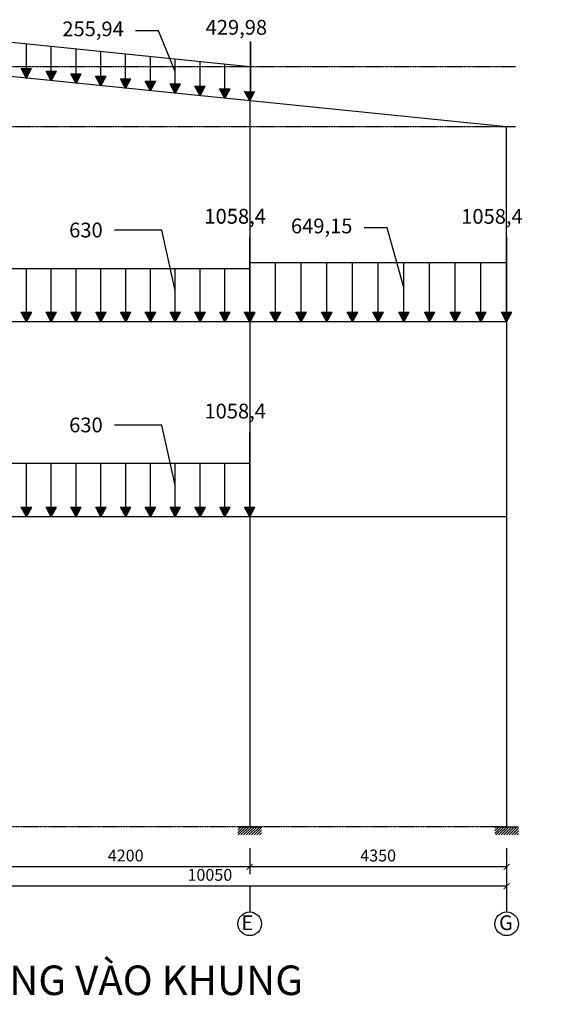
# Model space of a CAD drawing. Units: millimetres. Extents: x 165387 to 340908, y 109350 to 384891.
# Drawn here: x 256387 to 265321, y 130974 to 147646 of the extents above; entities that cross this region are included whole.
import ezdxf
from ezdxf import colors
from ezdxf.entities.mleader import LeaderData, LeaderLine
from ezdxf.math import Vec2, Vec3

# ---------------------------------------------------------------- set-up
doc = ezdxf.new("R2010")
doc.units = ezdxf.units.MM
doc.header["$PDMODE"] = 3
doc.header["$PDSIZE"] = -1
doc.linetypes.add('CENTER', pattern=[50.8, 31.75, -6.35, 6.35, -6.35])
doc.linetypes.add('CENTER2', pattern=[28.575, 19.05, -3.175, 3.175, -3.175])
for name, color, linetype in [('CK - Nét Thấy', 7, 'Continuous'), ('Ghi chú', 7, 'Continuous'), ('Kích thước', 150, 'Continuous'), ('Trục', 8, 'CENTER2'), ('Trục thấy', 7, 'CENTER')]:
    doc.layers.add(name, color=color, linetype=linetype)
doc.styles.add('Ghi Chú', font='times.ttf', dxfattribs={"height": 2.5})
doc.styles.get("Standard").update_dxf_attribs({"font": 'arial.ttf'})
doc.styles.add('Tên Cấu Kiện', font='times.ttf', dxfattribs={"height": 5})
doc.dimstyles.new('Annotative', dxfattribs={"dimscale": 0, "dimtxt": 2, "dimasz": 1, "dimexe": 1.25, "dimexo": 0.625, "dimtad": 1, "dimtxsty": 'Standard', "dimblk": 'ARCHTICK', "dimcen": 2.5, "dimadec": 0, "dimazin": 0, "dimtfac": 1, "dimtmove": 0, "dimatfit": 3, "dimfxl": 1, "dimarcsym": 0})

# ---------------------------------------------------------------- blocks, each defined once
blk = doc.blocks.new('_ArchTick')
at = {"color": 0, "linetype": 'ByBlock', "const_width": 0.15}
blk.add_lwpolyline([(-0.5, -0.5), (0.5, 0.5)], dxfattribs=at)
blk = doc.blocks.new('*D205')
at = {"layer": 'Defpoints', "color": 0, "transparency": 16777216}
for p in [(260282, 133680), (264632, 133680), (260282, 133302)]:
    blk.add_point(p, dxfattribs=at)
at = {"layer": 'Kích thước', "color": 0, "lineweight": -2, "transparency": 16777216}
for p, q in [((260282, 133617), (260282, 133177)), ((264632, 133617), (264632, 133177)), ((264632, 133302), (260282, 133302))]:
    blk.add_line(p, q, dxfattribs=at)
at = {"layer": 'Kích thước', "color": 0, "lineweight": -2, "transparency": 16777216, "xscale": 100, "yscale": 100, "zscale": 100, "rotation": 180}
blk.add_blockref('_ArchTick', (260282, 133302), dxfattribs=at)
at = {"layer": 'Kích thước', "color": 0, "lineweight": -2, "transparency": 16777216, "xscale": 100, "yscale": 100, "zscale": 100}
blk.add_blockref('_ArchTick', (264632, 133302), dxfattribs=at)
at = {"layer": 'Kích thước', "color": 0, "transparency": 16777216, "insert": (262457, 133467), "char_height": 200, "attachment_point": 5}
blk.add_mtext('4350', dxfattribs=at)
blk = doc.blocks.new('*D206')
at = {"layer": 'Defpoints', "color": 0, "transparency": 16777216}
for p in [(256082, 133680), (260282, 133680), (256082, 133302)]:
    blk.add_point(p, dxfattribs=at)
at = {"layer": 'Kích thước', "color": 0, "lineweight": -2, "transparency": 16777216}
for p, q in [((256082, 133617), (256082, 133177)), ((260282, 133617), (260282, 133177)), ((260282, 133302), (256082, 133302))]:
    blk.add_line(p, q, dxfattribs=at)
at = {"layer": 'Kích thước', "color": 0, "lineweight": -2, "transparency": 16777216, "xscale": 100, "yscale": 100, "zscale": 100, "rotation": 180}
blk.add_blockref('_ArchTick', (256082, 133302), dxfattribs=at)
at = {"layer": 'Kích thước', "color": 0, "lineweight": -2, "transparency": 16777216, "xscale": 100, "yscale": 100, "zscale": 100}
blk.add_blockref('_ArchTick', (260282, 133302), dxfattribs=at)
at = {"layer": 'Kích thước', "color": 0, "transparency": 16777216, "insert": (258182, 133467), "char_height": 200, "attachment_point": 5}
blk.add_mtext('4200', dxfattribs=at)
blk = doc.blocks.new('*D208')
at = {"layer": 'Defpoints', "color": 0, "transparency": 16777216}
for p in [(254582, 133302), (264632, 133302), (254582, 132975)]:
    blk.add_point(p, dxfattribs=at)
at = {"layer": 'Kích thước', "color": 0, "lineweight": -2, "transparency": 16777216}
for p, q in [((254582, 133240), (254582, 132850)), ((264632, 133240), (264632, 132850)), ((264632, 132975), (254582, 132975))]:
    blk.add_line(p, q, dxfattribs=at)
at = {"layer": 'Kích thước', "color": 0, "lineweight": -2, "transparency": 16777216, "xscale": 100, "yscale": 100, "zscale": 100, "rotation": 180}
blk.add_blockref('_ArchTick', (254582, 132975), dxfattribs=at)
at = {"layer": 'Kích thước', "color": 0, "lineweight": -2, "transparency": 16777216, "xscale": 100, "yscale": 100, "zscale": 100}
blk.add_blockref('_ArchTick', (264632, 132975), dxfattribs=at)
at = {"layer": 'Kích thước', "color": 0, "transparency": 16777216, "insert": (259607, 133140), "char_height": 200, "attachment_point": 5}
blk.add_mtext('10050', dxfattribs=at)
blk = doc.blocks.new('_None')

msp = doc.modelspace()

# ---------------------------------------------------------------- hatches: boundary and pattern name
at = {"layer": 'CK - Nét Thấy'}
h = msp.add_hatch(color=256, dxfattribs=at)
h.dxf.hatch_style = 1
h.paths.add_polyline_path([(256501.301, 146653.18), (256589.69, 146817.037), (256412.913, 146817.037)])
h = msp.add_hatch(color=256, dxfattribs=at)
h.dxf.hatch_style = 1
h.paths.add_polyline_path([(256921.301, 146610.553), (257009.69, 146774.41), (256832.913, 146774.41)])
h = msp.add_hatch(color=256, dxfattribs=at)
h.dxf.hatch_style = 1
h.paths.add_polyline_path([(257341.301, 146567.927), (257429.69, 146731.783), (257252.913, 146731.783)])
h = msp.add_hatch(color=256, dxfattribs=at)
h.dxf.hatch_style = 1
h.paths.add_polyline_path([(257761.301, 146525.3), (257849.69, 146689.156), (257672.913, 146689.156)])
h = msp.add_hatch(color=256, dxfattribs=at)
h.dxf.hatch_style = 1
h.paths.add_polyline_path([(258181.301, 146482.673), (258269.69, 146646.529), (258092.913, 146646.529)])
h = msp.add_hatch(color=256, dxfattribs=at)
h.dxf.hatch_style = 1
h.paths.add_polyline_path([(258601.301, 146440.046), (258689.69, 146603.903), (258512.913, 146603.903)])
h = msp.add_hatch(color=256, dxfattribs=at)
h.dxf.hatch_style = 1
h.paths.add_polyline_path([(259021.301, 146397.419), (259109.69, 146561.276), (258932.913, 146561.276)])
h = msp.add_hatch(color=256, dxfattribs=at)
h.dxf.hatch_style = 1
h.paths.add_polyline_path([(259441.301, 146354.792), (259529.69, 146518.649), (259352.913, 146518.649)])
h = msp.add_hatch(color=256, dxfattribs=at)
h.dxf.hatch_style = 1
h.paths.add_polyline_path([(259861.301, 146312.165), (259949.69, 146476.022), (259772.913, 146476.022)])
h = msp.add_hatch(color=256, dxfattribs=at)
h.dxf.hatch_style = 1
h.paths.add_polyline_path([(260281.957, 146271.261), (260193.569, 146435.118), (260370.346, 146435.118)])
h = msp.add_hatch(color=256, dxfattribs=at)
h.dxf.hatch_style = 1
h.paths.add_polyline_path([(256502.126, 142530.081), (256590.514, 142693.938), (256413.738, 142693.938)])
h = msp.add_hatch(color=256, dxfattribs=at)
h.dxf.hatch_style = 1
h.paths.add_polyline_path([(256922.126, 142530.081), (257010.514, 142693.938), (256833.738, 142693.938)])
h = msp.add_hatch(color=256, dxfattribs=at)
h.dxf.hatch_style = 1
h.paths.add_polyline_path([(257342.126, 142530.081), (257430.514, 142693.938), (257253.738, 142693.938)])
h = msp.add_hatch(color=256, dxfattribs=at)
h.dxf.hatch_style = 1
h.paths.add_polyline_path([(257762.126, 142530.081), (257850.514, 142693.938), (257673.738, 142693.938)])
h = msp.add_hatch(color=256, dxfattribs=at)
h.dxf.hatch_style = 1
h.paths.add_polyline_path([(258182.126, 142530.081), (258270.514, 142693.938), (258093.738, 142693.938)])
h = msp.add_hatch(color=256, dxfattribs=at)
h.dxf.hatch_style = 1
h.paths.add_polyline_path([(258602.126, 142530.081), (258690.514, 142693.938), (258513.738, 142693.938)])
h = msp.add_hatch(color=256, dxfattribs=at)
h.dxf.hatch_style = 1
h.paths.add_polyline_path([(259022.126, 142530.081), (259110.514, 142693.938), (258933.738, 142693.938)])
h = msp.add_hatch(color=256, dxfattribs=at)
h.dxf.hatch_style = 1
h.paths.add_polyline_path([(259442.126, 142530.081), (259530.514, 142693.938), (259353.738, 142693.938)])
h = msp.add_hatch(color=256, dxfattribs=at)
h.dxf.hatch_style = 1
h.paths.add_polyline_path([(259862.126, 142530.081), (259950.514, 142693.938), (259773.738, 142693.938)])
h = msp.add_hatch(color=256, dxfattribs=at)
h.dxf.hatch_style = 1
h.paths.add_polyline_path([(260282.782, 142528.24), (260371.17, 142692.097), (260194.393, 142692.097)])
h = msp.add_hatch(color=256, dxfattribs=at)
h.dxf.hatch_style = 1
h.paths.add_polyline_path([(260282.782, 142528.24), (260371.17, 142692.097), (260194.393, 142692.097)])
h = msp.add_hatch(color=256, dxfattribs=at)
h.dxf.hatch_style = 1
h.paths.add_polyline_path([(260283.606, 142526.712), (260371.995, 142690.568), (260195.218, 142690.568)])
h = msp.add_hatch(color=256, dxfattribs=at)
h.dxf.hatch_style = 1
h.paths.add_polyline_path([(260717.782, 142528.24), (260806.17, 142692.097), (260629.393, 142692.097)])
h = msp.add_hatch(color=256, dxfattribs=at)
h.dxf.hatch_style = 1
h.paths.add_polyline_path([(261152.782, 142528.24), (261241.17, 142692.097), (261064.393, 142692.097)])
h = msp.add_hatch(color=256, dxfattribs=at)
h.dxf.hatch_style = 1
h.paths.add_polyline_path([(261587.782, 142528.24), (261676.17, 142692.097), (261499.393, 142692.097)])
h = msp.add_hatch(color=256, dxfattribs=at)
h.dxf.hatch_style = 1
h.paths.add_polyline_path([(262022.782, 142528.24), (262111.17, 142692.097), (261934.393, 142692.097)])
h = msp.add_hatch(color=256, dxfattribs=at)
h.dxf.hatch_style = 1
h.paths.add_polyline_path([(262457.782, 142528.24), (262546.17, 142692.097), (262369.393, 142692.097)])
h = msp.add_hatch(color=256, dxfattribs=at)
h.dxf.hatch_style = 1
h.paths.add_polyline_path([(262892.782, 142528.24), (262981.17, 142692.097), (262804.393, 142692.097)])
h = msp.add_hatch(color=256, dxfattribs=at)
h.dxf.hatch_style = 1
h.paths.add_polyline_path([(263327.782, 142528.24), (263416.17, 142692.097), (263239.393, 142692.097)])
h = msp.add_hatch(color=256, dxfattribs=at)
h.dxf.hatch_style = 1
h.paths.add_polyline_path([(263762.782, 142528.24), (263851.17, 142692.097), (263674.393, 142692.097)])
h = msp.add_hatch(color=256, dxfattribs=at)
h.dxf.hatch_style = 1
h.paths.add_polyline_path([(264197.782, 142528.24), (264286.17, 142692.097), (264109.393, 142692.097)])
h = msp.add_hatch(color=256, dxfattribs=at)
h.dxf.hatch_style = 1
h.paths.add_polyline_path([(264632.782, 142528.24), (264721.17, 142692.097), (264544.393, 142692.097)])
h = msp.add_hatch(color=256, dxfattribs=at)
h.dxf.hatch_style = 1
h.paths.add_polyline_path([(256502.126, 139230.081), (256590.514, 139393.938), (256413.738, 139393.938)])
h = msp.add_hatch(color=256, dxfattribs=at)
h.dxf.hatch_style = 1
h.paths.add_polyline_path([(256922.126, 139230.081), (257010.514, 139393.938), (256833.738, 139393.938)])
h = msp.add_hatch(color=256, dxfattribs=at)
h.dxf.hatch_style = 1
h.paths.add_polyline_path([(257342.126, 139230.081), (257430.514, 139393.938), (257253.738, 139393.938)])
h = msp.add_hatch(color=256, dxfattribs=at)
h.dxf.hatch_style = 1
h.paths.add_polyline_path([(257762.126, 139230.081), (257850.514, 139393.938), (257673.738, 139393.938)])
h = msp.add_hatch(color=256, dxfattribs=at)
h.dxf.hatch_style = 1
h.paths.add_polyline_path([(258182.126, 139230.081), (258270.514, 139393.938), (258093.738, 139393.938)])
h = msp.add_hatch(color=256, dxfattribs=at)
h.dxf.hatch_style = 1
h.paths.add_polyline_path([(258602.126, 139230.081), (258690.514, 139393.938), (258513.738, 139393.938)])
h = msp.add_hatch(color=256, dxfattribs=at)
h.dxf.hatch_style = 1
h.paths.add_polyline_path([(259022.126, 139230.081), (259110.514, 139393.938), (258933.738, 139393.938)])
h = msp.add_hatch(color=256, dxfattribs=at)
h.dxf.hatch_style = 1
h.paths.add_polyline_path([(259442.126, 139230.081), (259530.514, 139393.938), (259353.738, 139393.938)])
h = msp.add_hatch(color=256, dxfattribs=at)
h.dxf.hatch_style = 1
h.paths.add_polyline_path([(259862.126, 139230.081), (259950.514, 139393.938), (259773.738, 139393.938)])
h = msp.add_hatch(color=256, dxfattribs=at)
h.dxf.hatch_style = 1
h.paths.add_polyline_path([(260282.782, 139228.24), (260371.17, 139392.097), (260194.393, 139392.097)])
h = msp.add_hatch(dxfattribs=at)
h.set_pattern_fill('ANSI31', color=256, scale=10)
h.set_pattern_definition([(45, (9647.243, -159480.87), (-22.4506403, 22.4506403), [])])
h.paths.add_polyline_path([(260081.957, 133979.769), (260481.957, 133979.769), (260481.957, 133841.632), (260081.957, 133841.632)])
h = msp.add_hatch(dxfattribs=at)
h.set_pattern_fill('ANSI31', color=256, scale=10)
h.set_pattern_definition([(45, (5297.243, -159480.87), (-22.4506403, 22.4506403), [])])
h.paths.add_polyline_path([(264431.957, 133979.769), (264831.957, 133979.769), (264831.957, 133841.632), (264431.957, 133841.632)])

# ---------------------------------------------------------------- linework, layer by layer
for p, q in [((260281.957, 146849.769), (256081.957, 147276.037)), ((264631.957, 145829.769), (254581.957, 146849.769)), ((260281.957, 146271.261), (260281.957, 133979.769)), ((264631.957, 142529.769), (264631.957, 145829.769)), ((260281.957, 143429.769), (256081.957, 143429.769)), ((264631.957, 143529.769), (260281.957, 143529.769)), ((264631.957, 142529.769), (254581.957, 142529.769)), ((264631.957, 142529.769), (254581.957, 142529.769)), ((264631.957, 142529.769), (264631.957, 133979.769)), ((260281.957, 140129.769), (256081.957, 140129.769)), ((264631.957, 139229.769), (254581.957, 139229.769)), ((260081.957, 133979.769), (260481.957, 133979.769)), ((264431.957, 133979.769), (264831.957, 133979.769))]:
    msp.add_line(p, q, dxfattribs=at)
for centre in [(260281.957, 132337.175), (264631.957, 132337.175)]:
    msp.add_circle(centre, 200, dxfattribs=at)
at = {"layer": 'Ghi chú'}
for p, q in [((256501.301, 146817.037), (256501.301, 147233.477)), ((256921.301, 146774.41), (256921.301, 147190.85)), ((257341.301, 146731.783), (257341.301, 147148.223)), ((257761.301, 146689.156), (257761.301, 147105.596)), ((258181.301, 146646.529), (258181.301, 147062.969)), ((258601.301, 146603.903), (258601.301, 147020.343)), ((259021.301, 146561.276), (259021.301, 146977.716)), ((259441.301, 146518.649), (259441.301, 146935.089)), ((259861.301, 146476.022), (259861.301, 146892.462)), ((256501.301, 146653.18), (256412.913, 146817.037)), ((256412.913, 146817.037), (256589.69, 146817.037)), ((256501.301, 146653.18), (256589.69, 146817.037)), ((256921.301, 146610.553), (256832.913, 146774.41)), ((256832.913, 146774.41), (257009.69, 146774.41)), ((256921.301, 146610.553), (257009.69, 146774.41)), ((257341.301, 146567.927), (257252.913, 146731.783)), ((257252.913, 146731.783), (257429.69, 146731.783)), ((257341.301, 146567.927), (257429.69, 146731.783)), ((257761.301, 146525.3), (257672.913, 146689.156)), ((257672.913, 146689.156), (257849.69, 146689.156)), ((257761.301, 146525.3), (257849.69, 146689.156)), ((258181.301, 146482.673), (258092.913, 146646.529)), ((258092.913, 146646.529), (258269.69, 146646.529)), ((258181.301, 146482.673), (258269.69, 146646.529)), ((258601.301, 146440.046), (258512.913, 146603.903)), ((258512.913, 146603.903), (258689.69, 146603.903)), ((258601.301, 146440.046), (258689.69, 146603.903)), ((259021.301, 146397.419), (258932.913, 146561.276)), ((258932.913, 146561.276), (259109.69, 146561.276)), ((259021.301, 146397.419), (259109.69, 146561.276)), ((259441.301, 146354.792), (259352.913, 146518.649)), ((259352.913, 146518.649), (259529.69, 146518.649)), ((259441.301, 146354.792), (259529.69, 146518.649)), ((259861.301, 146312.165), (259772.913, 146476.022)), ((259772.913, 146476.022), (259949.69, 146476.022)), ((259861.301, 146312.165), (259949.69, 146476.022)), ((260281.957, 146271.261), (260193.569, 146435.118)), ((260281.957, 146271.261), (260370.346, 146435.118)), ((260282.782, 142692.097), (260282.782, 143878.99)), ((256502.126, 142693.938), (256502.126, 143429.769)), ((256922.126, 142693.938), (256922.126, 143429.769)), ((257342.126, 142693.938), (257342.126, 143429.769)), ((257762.126, 142693.938), (257762.126, 143429.769)), ((258182.126, 142693.938), (258182.126, 143429.769)), ((258602.126, 142693.938), (258602.126, 143429.769)), ((259022.126, 142693.938), (259022.126, 143429.769)), ((259442.126, 142693.938), (259442.126, 143429.769)), ((259862.126, 142693.938), (259862.126, 143429.769)), ((260717.782, 142692.097), (260717.782, 143529.769)), ((261152.782, 142692.097), (261152.782, 143529.769)), ((261587.782, 142692.097), (261587.782, 143529.769)), ((262022.782, 142692.097), (262022.782, 143529.769)), ((262457.782, 142692.097), (262457.782, 143529.769)), ((262892.782, 142692.097), (262892.782, 143529.769)), ((263327.782, 142692.097), (263327.782, 143529.769)), ((263762.782, 142692.097), (263762.782, 143529.769)), ((264197.782, 142692.097), (264197.782, 143529.769)), ((256502.126, 142530.081), (256413.738, 142693.938)), ((256413.738, 142693.938), (256590.514, 142693.938)), ((256502.126, 142530.081), (256590.514, 142693.938)), ((256922.126, 142530.081), (256833.738, 142693.938)), ((256833.738, 142693.938), (257010.514, 142693.938)), ((256922.126, 142530.081), (257010.514, 142693.938)), ((257342.126, 142530.081), (257253.738, 142693.938)), ((257253.738, 142693.938), (257430.514, 142693.938)), ((257342.126, 142530.081), (257430.514, 142693.938)), ((257762.126, 142530.081), (257673.738, 142693.938)), ((257673.738, 142693.938), (257850.514, 142693.938)), ((257762.126, 142530.081), (257850.514, 142693.938)), ((258182.126, 142530.081), (258093.738, 142693.938)), ((258093.738, 142693.938), (258270.514, 142693.938)), ((258182.126, 142530.081), (258270.514, 142693.938)), ((258602.126, 142530.081), (258513.738, 142693.938)), ((258513.738, 142693.938), (258690.514, 142693.938)), ((258602.126, 142530.081), (258690.514, 142693.938)), ((259022.126, 142530.081), (258933.738, 142693.938)), ((258933.738, 142693.938), (259110.514, 142693.938)), ((259022.126, 142530.081), (259110.514, 142693.938)), ((259442.126, 142530.081), (259353.738, 142693.938)), ((259353.738, 142693.938), (259530.514, 142693.938)), ((259442.126, 142530.081), (259530.514, 142693.938)), ((259862.126, 142530.081), (259773.738, 142693.938)), ((259773.738, 142693.938), (259950.514, 142693.938)), ((259862.126, 142530.081), (259950.514, 142693.938)), ((260282.782, 142528.24), (260194.393, 142692.097)), ((260194.393, 142692.097), (260371.17, 142692.097)), ((260282.782, 142528.24), (260194.393, 142692.097)), ((260194.393, 142692.097), (260371.17, 142692.097)), ((260283.606, 142526.712), (260195.218, 142690.568)), ((260195.218, 142690.568), (260371.995, 142690.568)), ((260282.782, 142528.24), (260371.17, 142692.097)), ((260282.782, 142528.24), (260371.17, 142692.097)), ((260283.606, 142526.712), (260371.995, 142690.568)), ((260717.782, 142528.24), (260629.393, 142692.097)), ((260629.393, 142692.097), (260806.17, 142692.097)), ((260717.782, 142528.24), (260806.17, 142692.097)), ((261152.782, 142528.24), (261064.393, 142692.097)), ((261064.393, 142692.097), (261241.17, 142692.097)), ((261152.782, 142528.24), (261241.17, 142692.097)), ((261587.782, 142528.24), (261499.393, 142692.097)), ((261499.393, 142692.097), (261676.17, 142692.097)), ((261587.782, 142528.24), (261676.17, 142692.097)), ((262022.782, 142528.24), (261934.393, 142692.097)), ((261934.393, 142692.097), (262111.17, 142692.097)), ((262022.782, 142528.24), (262111.17, 142692.097)), ((262457.782, 142528.24), (262369.393, 142692.097)), ((262369.393, 142692.097), (262546.17, 142692.097)), ((262457.782, 142528.24), (262546.17, 142692.097)), ((262892.782, 142528.24), (262804.393, 142692.097)), ((262804.393, 142692.097), (262981.17, 142692.097)), ((262892.782, 142528.24), (262981.17, 142692.097)), ((263327.782, 142528.24), (263239.393, 142692.097)), ((263239.393, 142692.097), (263416.17, 142692.097)), ((263327.782, 142528.24), (263416.17, 142692.097)), ((263762.782, 142528.24), (263674.393, 142692.097)), ((263674.393, 142692.097), (263851.17, 142692.097)), ((263762.782, 142528.24), (263851.17, 142692.097)), ((264197.782, 142528.24), (264109.393, 142692.097)), ((264109.393, 142692.097), (264286.17, 142692.097)), ((264197.782, 142528.24), (264286.17, 142692.097)), ((264632.782, 142528.24), (264544.393, 142692.097)), ((264544.393, 142692.097), (264721.17, 142692.097)), ((264632.782, 142528.24), (264721.17, 142692.097)), ((260282.782, 139392.097), (260282.782, 140578.99)), ((256502.126, 139393.938), (256502.126, 140129.769)), ((256922.126, 139393.938), (256922.126, 140129.769)), ((257342.126, 139393.938), (257342.126, 140129.769)), ((257762.126, 139393.938), (257762.126, 140129.769)), ((258182.126, 139393.938), (258182.126, 140129.769)), ((258602.126, 139393.938), (258602.126, 140129.769)), ((259022.126, 139393.938), (259022.126, 140129.769)), ((259442.126, 139393.938), (259442.126, 140129.769)), ((259862.126, 139393.938), (259862.126, 140129.769)), ((256502.126, 139230.081), (256413.738, 139393.938)), ((256413.738, 139393.938), (256590.514, 139393.938)), ((256502.126, 139230.081), (256590.514, 139393.938)), ((256922.126, 139230.081), (256833.738, 139393.938)), ((256833.738, 139393.938), (257010.514, 139393.938)), ((256922.126, 139230.081), (257010.514, 139393.938)), ((257342.126, 139230.081), (257253.738, 139393.938)), ((257253.738, 139393.938), (257430.514, 139393.938)), ((257342.126, 139230.081), (257430.514, 139393.938)), ((257762.126, 139230.081), (257673.738, 139393.938)), ((257673.738, 139393.938), (257850.514, 139393.938)), ((257762.126, 139230.081), (257850.514, 139393.938)), ((258182.126, 139230.081), (258093.738, 139393.938)), ((258093.738, 139393.938), (258270.514, 139393.938)), ((258182.126, 139230.081), (258270.514, 139393.938)), ((258602.126, 139230.081), (258513.738, 139393.938)), ((258513.738, 139393.938), (258690.514, 139393.938)), ((258602.126, 139230.081), (258690.514, 139393.938)), ((259022.126, 139230.081), (258933.738, 139393.938)), ((258933.738, 139393.938), (259110.514, 139393.938)), ((259022.126, 139230.081), (259110.514, 139393.938)), ((259442.126, 139230.081), (259353.738, 139393.938)), ((259353.738, 139393.938), (259530.514, 139393.938)), ((259442.126, 139230.081), (259530.514, 139393.938)), ((259862.126, 139230.081), (259773.738, 139393.938)), ((259773.738, 139393.938), (259950.514, 139393.938)), ((259862.126, 139230.081), (259950.514, 139393.938)), ((260282.782, 139228.24), (260194.393, 139392.097)), ((260194.393, 139392.097), (260371.17, 139392.097)), ((260282.782, 139228.24), (260371.17, 139392.097))]:
    msp.add_line(p, q, dxfattribs=at)
at = {"layer": 'Ghi chú', "lineweight": 35}
for p, q in [((260293.249, 146433.972), (260293.249, 147275.252)), ((260283.606, 142693.625), (260283.606, 143962.829)), ((260284.431, 142695.154), (260284.431, 143964.358)), ((260284.431, 142692.097), (260284.431, 143961.301)), ((264632.782, 142692.097), (264632.782, 143961.301)), ((260282.782, 142692.097), (260282.782, 143878.99)), ((260282.782, 139392.097), (260282.782, 140578.99)), ((260284.431, 139395.154), (260284.431, 140664.358))]:
    msp.add_line(p, q, dxfattribs=at)
at = {"layer": 'Trục'}
for p, q in [((264781.957, 146849.769), (254581.957, 146849.769)), ((264781.957, 145829.769), (254581.957, 145829.769)), ((264631.957, 133979.769), (254581.957, 133979.769))]:
    msp.add_line(p, q, dxfattribs=at)
at = {"layer": 'Trục thấy'}
for p, q in [((260281.957, 132974.908), (260281.957, 132537.175)), ((264631.957, 132974.908), (264631.957, 132537.175))]:
    msp.add_line(p, q, dxfattribs=at)

# ---------------------------------------------------------------- texts
at = {"layer": 'CK - Nét Thấy', "style": 'Ghi Chú'}
for s, p in [('E', (260139.396, 132230.633)), ('G', (264503.465, 132230.633))]:
    msp.add_text(s, height=250, dxfattribs=at).set_placement(p)
at = {"layer": 'CK - Nét Thấy', "char_height": 250, "attachment_point": 3, "style": 'Ghi Chú'}
for s, insert in [('429,98', (260576.671, 147641.804)), ('1058,4', (260555.513, 144442.396)), ('1058,4', (260556.337, 144443.925)), ('1058,4', (260556.337, 144440.868)), ('1058,4', (264904.688, 144440.868)), ('1058,4', (260556.337, 141143.925))]:
    msp.add_mtext_dynamic_manual_height_columns(s, width=772.07369, gutter_width=1250, heights=[0], dxfattribs=dict(at, insert=insert))
at = {"layer": 'Ghi chú', "style": 'Tên Cấu Kiện'}
msp.add_text('SƠ ĐỒ HOẠT TẢI 7 TÁC DỤNG VÀO KHUNG', height=500, dxfattribs=at).set_placement((247941.137, 131130.939))

# ---------------------------------------------------------------- dimensions: what is measured, and where the dimension line sits
at = {"layer": 'Kích thước'}
for base, p1, p2, picture, middle in [((256081.957, 133302.327), (260281.957, 133679.769), (256081.957, 133679.769), '*D206', (258181.957, 133466.941)), ((260281.957, 133302.327), (264631.957, 133679.769), (260281.957, 133679.769), '*D205', (262456.957, 133467.009)), ((254581.957, 132974.908), (264631.957, 133302.327), (254581.957, 133302.327), '*D208', (259606.957, 133139.523))]:
    dim = msp.add_linear_dim(base=base, p1=p1, p2=p2, angle=180, dimstyle='Annotative', dxfattribs=at)
    dim.commit()
    dim.dimension.update_dxf_attribs({"geometry": picture, "text_midpoint": middle})

# ---------------------------------------------------------------- leaders
at = {"layer": 'CK - Nét Thấy'}
ml = msp.add_multileader_mtext('Standard', dxfattribs=at)
ml.set_content('{\\fTimes New Roman|b0|i0|c0|p18;255,94}', color=256)
ml.set_leader_properties()
ml.set_arrow_properties(name='NONE')
ml.build(insert=Vec2(0, 0))
ml.multileader.update_dxf_attribs({"arrow_head_size": 300, "scale": 100})
ctx = ml.context
ctx.base_point, ctx.scale, ctx.char_height, ctx.arrow_head_size, ctx.landing_gap_size, ctx.plane_origin = Vec3(256955.432, 147460.327), 100, 250, 300, 200, Vec3(259021.301, 146980.112)
ctx.text_align_type = 2
notes = []
notes.append((ctx, [(0, (1, 1, 0), (258739.414, 147460.327), (-1, 0), 389.57, [(0, [(259021.301, 146769.496)], 0, [])])]))
ctx.mtext.insert, ctx.mtext.width, ctx.mtext.alignment, ctx.mtext.flow_direction = Vec3(258149.844, 147616.059), 637.11902, 3, 5
ml = msp.add_multileader_mtext('Standard', dxfattribs=at)
ml.set_content('{\\fTimes New Roman|b0|i0|c0|p18;263,72}', color=256)
ml.set_leader_properties()
ml.set_arrow_properties(name='NONE')
ml.build(insert=Vec2(0, 0))
ml.multileader.update_dxf_attribs({"arrow_head_size": 300, "scale": 100})
ctx = ml.context
ctx.base_point, ctx.scale, ctx.char_height, ctx.arrow_head_size, ctx.landing_gap_size, ctx.plane_origin = Vec3(246942.495, 147162.41), 100, 250, 300, 200, Vec3(246271.037, 146587.353)
notes.append((ctx, [(0, (1, 1, 0), (246552.925, 147162.41), (1, 0), 389.57, [(0, [(246271.037, 146376.648)], 0, [])])]))
ctx.mtext.insert, ctx.mtext.rotation, ctx.mtext.width, ctx.mtext.flow_direction = Vec3(247142.495, 147318.141), 6.283185307, 637.11902, 5
ml = msp.add_multileader_mtext('Standard', dxfattribs=at)
ml.set_content('{\\fTimes New Roman|b0|i0|c0|p18;649,15}', color=256)
ml.set_leader_properties()
ml.set_arrow_properties(name='NONE')
ml.build(insert=Vec2(0, 0))
ml.multileader.update_dxf_attribs({"arrow_head_size": 300, "scale": 100})
ctx = ml.context
ctx.base_point, ctx.scale, ctx.char_height, ctx.arrow_head_size, ctx.landing_gap_size, ctx.plane_origin = Vec3(260846.379, 144123.308), 100, 250, 300, 200, Vec3(262892.782, 143110.933)
ctx.text_align_type = 2
notes.append((ctx, [(0, (1, 1, 0), (262610.894, 144123.308), (-1, 0), 389.57, [(0, [(262892.782, 143110.933)], 0, [])])]))
ctx.mtext.insert, ctx.mtext.width, ctx.mtext.alignment, ctx.mtext.flow_direction = Vec3(262021.325, 144279.04), 637.11902, 3, 5
ml = msp.add_multileader_mtext('Standard', dxfattribs=at)
ml.set_content('{\\fTimes New Roman|b0|i0|c0|p18;630}', color=256)
ml.set_leader_properties()
ml.set_arrow_properties(name='NONE')
ml.build(insert=Vec2(0, 0))
ml.multileader.update_dxf_attribs({"arrow_head_size": 300, "scale": 100})
ctx = ml.context
ctx.base_point, ctx.scale, ctx.char_height, ctx.arrow_head_size, ctx.landing_gap_size, ctx.plane_origin = Vec3(257068.06, 144082.218), 100, 250, 300, 200, Vec3(259022.126, 143061.853)
ctx.text_align_type = 2
notes.append((ctx, [(0, (1, 1, 0), (258792.754, 144082.218), (-1, 0), 800, [(0, [(259022.126, 143061.853)], 0, [])])]))
ctx.mtext.insert, ctx.mtext.alignment, ctx.mtext.flow_direction = Vec3(257792.754, 144209.381), 3, 5
ml = msp.add_multileader_mtext('Standard', dxfattribs=at)
ml.set_content('{\\fTimes New Roman|b0|i0|c0|p18;630}', color=256)
ml.set_leader_properties()
ml.set_arrow_properties(name='NONE')
ml.build(insert=Vec2(0, 0))
ml.multileader.update_dxf_attribs({"arrow_head_size": 300, "scale": 100})
ctx = ml.context
ctx.base_point, ctx.scale, ctx.char_height, ctx.arrow_head_size, ctx.landing_gap_size, ctx.plane_origin = Vec3(257068.06, 140782.218), 100, 250, 300, 200, Vec3(259022.126, 139761.853)
ctx.text_align_type = 2
notes.append((ctx, [(0, (1, 1, 0), (258792.754, 140782.218), (-1, 0), 800, [(0, [(259022.126, 139761.853)], 0, [])])]))
ctx.mtext.insert, ctx.mtext.alignment, ctx.mtext.flow_direction = Vec3(257792.754, 140909.381), 3, 5
for ctx, leaders in notes:
    for number, flags, end, landing, length, lines in leaders:
        leader = LeaderData()
        leader.index, (leader.has_last_leader_line, leader.has_dogleg_vector, leader.attachment_direction) = number, flags
        leader.last_leader_point, leader.dogleg_vector, leader.dogleg_length = Vec3(end), Vec3(landing), length
        for number, points, colour, breaks in lines:
            line = LeaderLine()
            line.index, line.vertices, line.color, line.breaks = number, Vec3.list(points), colors.encode_raw_color(colour), breaks
            leader.lines.append(line)
        ctx.leaders.append(leader)

doc.saveas('drawing.dxf')
